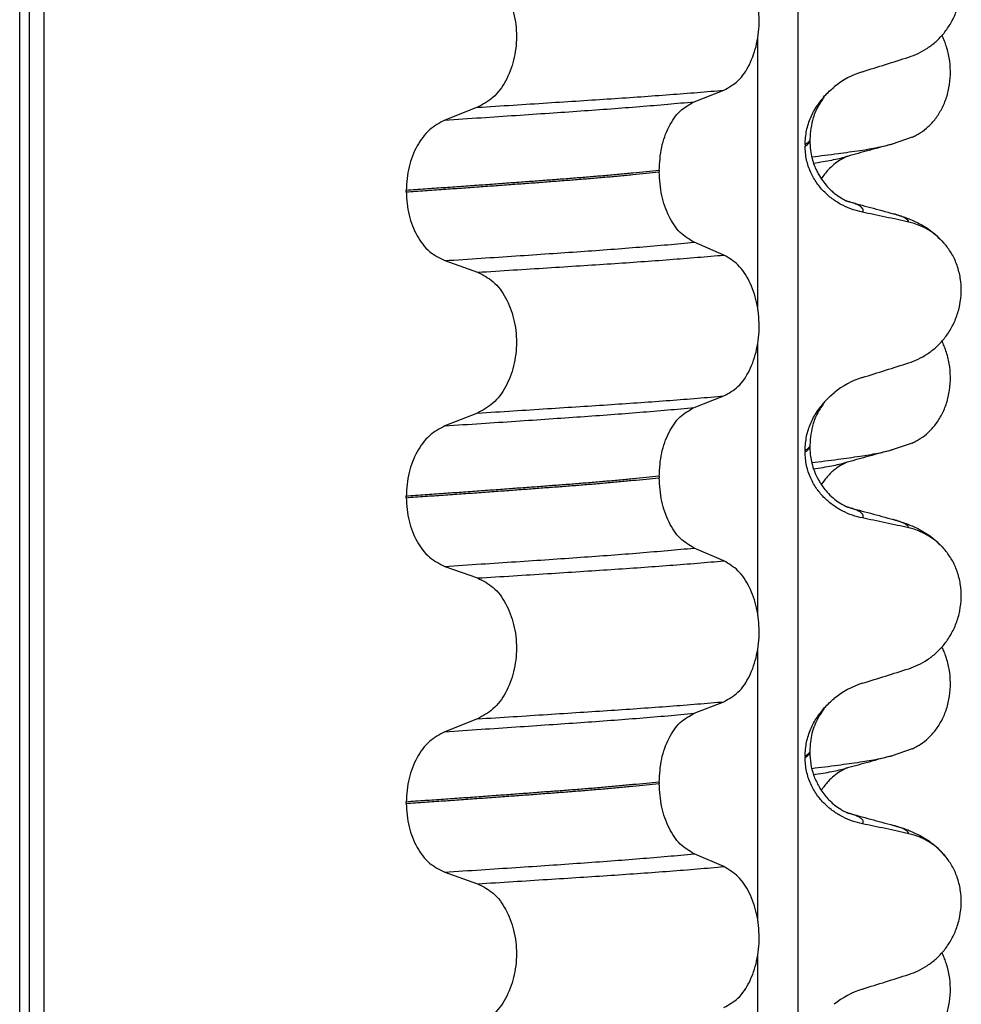
# Model space of a CAD drawing. Units: millimetres. Extents: x -6705 to -5680, y -6270 to -5346.
# Drawn here: x -5848 to -5838, y -5610 to -5600 of the extents above; entities that cross this region are included whole.
import ezdxf

# ---------------------------------------------------------------- set-up
doc = ezdxf.new("R2010")
doc.units = ezdxf.units.MM

# ---------------------------------------------------------------- blocks, each defined once
blk = doc.blocks.new('309018556__93', base_point=(-5858, -5679.7))
at = {"color": 7, "linetype": 'Continuous'}
for p, q in [((-5847.891, -5666.7), (-5847.891, -5484.5)), ((-5847.792, -5484.5), (-5847.792, -5666.7)), ((-5847.637, -5666.7), (-5847.637, -5484.5)), ((-5839.811, -5484.5), (-5839.811, -5666.7)), ((-5840.226, -5603.135), (-5840.226, -5600.3)), ((-5840.889, -5600.975), (-5840.579, -5600.855)), ((-5843.137, -5601.033), (-5843.478, -5601.166)), ((-5839.737, -5601.42), (-5839.737, -5601.435)), ((-5839.688, -5601.364), (-5839.688, -5601.379)), ((-5841.252, -5601.689), (-5841.252, -5601.704)), ((-5843.878, -5601.911), (-5843.878, -5601.896)), ((-5840.579, -5602.567), (-5840.889, -5602.434)), ((-5843.478, -5602.625), (-5843.137, -5602.745)), ((-5840.226, -5606.31), (-5840.226, -5603.475)), ((-5840.889, -5604.15), (-5840.579, -5604.03)), ((-5843.137, -5604.208), (-5843.478, -5604.341)), ((-5839.737, -5604.595), (-5839.737, -5604.61)), ((-5839.688, -5604.539), (-5839.688, -5604.554)), ((-5841.252, -5604.864), (-5841.252, -5604.879)), ((-5843.878, -5605.086), (-5843.878, -5605.071)), ((-5840.579, -5605.742), (-5840.889, -5605.609)), ((-5843.478, -5605.8), (-5843.137, -5605.92)), ((-5840.226, -5609.485), (-5840.226, -5606.65)), ((-5840.889, -5607.325), (-5840.579, -5607.205)), ((-5843.137, -5607.383), (-5843.478, -5607.516)), ((-5839.737, -5607.77), (-5839.737, -5607.785)), ((-5839.688, -5607.714), (-5839.688, -5607.729)), ((-5841.252, -5608.039), (-5841.252, -5608.054)), ((-5843.878, -5608.261), (-5843.878, -5608.246)), ((-5840.579, -5608.917), (-5840.889, -5608.784)), ((-5843.478, -5608.975), (-5843.137, -5609.095)), ((-5840.226, -5612.66), (-5840.226, -5609.825))]:
    blk.add_line(p, q, dxfattribs=at)
for centre, radius, start, end in [((-5838.878, -5601.503), 0.88, 107.4217, 129.2667), ((-5838.808, -5602.892), 0.683, 39.4989, 77.5751), ((-5838.878, -5604.678), 0.88, 107.4217, 129.2667), ((-5838.808, -5606.067), 0.683, 39.4989, 77.5751), ((-5838.878, -5607.853), 0.88, 107.4217, 129.2667), ((-5838.808, -5609.242), 0.683, 39.4989, 77.5751), ((-5838.878, -5611.028), 0.88, 107.4217, 129.2667)]:
    blk.add_arc(centre, radius, start, end, dxfattribs=at)
for points, knots in [([(-5838.661, -5600.512), (-5838.628, -5600.5), (-5838.56, -5600.475), (-5838.464, -5600.419), (-5838.373, -5600.349), (-5838.291, -5600.262), (-5838.22, -5600.159), (-5838.164, -5600.04), (-5838.127, -5599.91), (-5838.112, -5599.772), (-5838.121, -5599.632), (-5838.155, -5599.501), (-5838.207, -5599.382), (-5838.257, -5599.315), (-5838.281, -5599.282)], [0, 0, 0, 0, 0.10728, 0.216923, 0.331139, 0.450153, 0.574911, 0.705575, 0.841282, 0.980539, 1.120583, 1.257701, 1.385606, 1.507289, 1.507289, 1.507289, 1.507289]), ([(-5840.579, -5600.855), (-5840.528, -5600.825), (-5840.417, -5600.762), (-5840.303, -5600.585), (-5840.23, -5600.369), (-5840.205, -5600.127), (-5840.231, -5599.884), (-5840.305, -5599.668), (-5840.418, -5599.49), (-5840.528, -5599.423), (-5840.579, -5599.392)], [0, 0, 0, 0, 0.175742, 0.379331, 0.610482, 0.857366, 1.104161, 1.335389, 1.540243, 1.717861, 1.717861, 1.717861, 1.717861]), ([(-5843.137, -5599.57), (-5843.08, -5599.599), (-5842.961, -5599.661), (-5842.834, -5599.838), (-5842.752, -5600.055), (-5842.724, -5600.298), (-5842.753, -5600.542), (-5842.836, -5600.759), (-5842.962, -5600.937), (-5843.081, -5601.002), (-5843.137, -5601.033)], [0, 0, 0, 0, 0.188242, 0.398988, 0.632825, 0.880006, 1.127126, 1.361059, 1.57295, 1.762802, 1.762802, 1.762802, 1.762802]), ([(-5839.142, -5600.663), (-5839.061, -5600.638), (-5838.901, -5600.588), (-5838.741, -5600.537), (-5838.661, -5600.512)], [0, 0, 0, 0, 0.2516731, 0.5034377, 0.5034377, 0.5034377, 0.5034377]), ([(-5839.534, -5600.915), (-5839.518, -5600.899), (-5839.487, -5600.866), (-5839.452, -5600.836), (-5839.435, -5600.822)], [0, 0, 0, 0, 0.0688427, 0.1363573, 0.1363573, 0.1363573, 0.1363573]), ([(-5843.137, -5601.033), (-5843.014, -5601.025), (-5842.772, -5601.01), (-5842.418, -5600.987), (-5842.079, -5600.965), (-5841.755, -5600.944), (-5841.445, -5600.923), (-5841.146, -5600.901), (-5840.858, -5600.879), (-5840.671, -5600.863), (-5840.579, -5600.855)], [0, 0, 0, 0, 0.370034, 0.725299, 1.065028, 1.388589, 1.699187, 1.999475, 2.288101, 2.563741, 2.563741, 2.563741, 2.563741]), ([(-5839.737, -5601.42), (-5839.734, -5601.371), (-5839.728, -5601.274), (-5839.682, -5601.138), (-5839.618, -5601.017), (-5839.561, -5600.949), (-5839.534, -5600.915)], [0, 0, 0, 0, 0.147463, 0.2898435, 0.425909, 0.5555838, 0.5555838, 0.5555838, 0.5555838]), ([(-5839.534, -5600.915), (-5839.544, -5600.931), (-5839.566, -5600.964), (-5839.611, -5601.036), (-5839.67, -5601.167), (-5839.681, -5601.289), (-5839.688, -5601.364)], [0, 0, 0, 0, 0.0564094, 0.1188239, 0.2557263, 0.4817639, 0.4817639, 0.4817639, 0.4817639]), ([(-5843.478, -5601.166), (-5843.352, -5601.157), (-5843.106, -5601.141), (-5842.745, -5601.117), (-5842.4, -5601.093), (-5842.072, -5601.071), (-5841.758, -5601.048), (-5841.457, -5601.025), (-5841.168, -5601.001), (-5840.98, -5600.984), (-5840.889, -5600.975)], [0, 0, 0, 0, 0.377824, 0.7399, 1.085321, 1.413346, 1.727383, 2.030213, 2.320288, 2.596091, 2.596091, 2.596091, 2.596091]), ([(-5841.252, -5601.689), (-5841.247, -5601.608), (-5841.238, -5601.45), (-5841.161, -5601.239), (-5841.049, -5601.066), (-5840.939, -5601.004), (-5840.889, -5600.975)], [0, 0, 0, 0, 0.2432066, 0.4702834, 0.6704079, 0.8432042, 0.8432042, 0.8432042, 0.8432042]), ([(-5843.478, -5601.166), (-5843.533, -5601.196), (-5843.651, -5601.261), (-5843.776, -5601.437), (-5843.862, -5601.653), (-5843.873, -5601.813), (-5843.878, -5601.896)], [0, 0, 0, 0, 0.1886045, 0.3987817, 0.6313681, 0.8779859, 0.8779859, 0.8779859, 0.8779859]), ([(-5839.737, -5601.435), (-5839.73, -5601.431), (-5839.717, -5601.422), (-5839.701, -5601.409), (-5839.69, -5601.395), (-5839.689, -5601.384), (-5839.688, -5601.379)], [0, 0, 0, 0, 0.02581874, 0.04660568, 0.06225726, 0.07718423, 0.07718423, 0.07718423, 0.07718423]), ([(-5839.688, -5601.379), (-5839.691, -5601.382), (-5839.697, -5601.389), (-5839.707, -5601.4), (-5839.721, -5601.41), (-5839.732, -5601.417), (-5839.737, -5601.42)], [0, 0, 0, 0, 0.01283911, 0.02730207, 0.04425924, 0.06413299, 0.06413299, 0.06413299, 0.06413299]), ([(-5839.142, -5602.122), (-5839.177, -5602.114), (-5839.247, -5602.097), (-5839.349, -5602.052), (-5839.446, -5601.993), (-5839.537, -5601.916), (-5839.618, -5601.822), (-5839.683, -5601.708), (-5839.728, -5601.577), (-5839.734, -5601.483), (-5839.737, -5601.435)], [0, 0, 0, 0, 0.1079398, 0.2176602, 0.3310918, 0.4488273, 0.5723367, 0.7029561, 0.8409132, 0.9837924, 0.9837924, 0.9837924, 0.9837924]), ([(-5839.688, -5601.379), (-5839.687, -5601.412), (-5839.684, -5601.474), (-5839.667, -5601.559), (-5839.644, -5601.629), (-5839.622, -5601.682), (-5839.593, -5601.738), (-5839.557, -5601.794), (-5839.511, -5601.851), (-5839.469, -5601.894), (-5839.422, -5601.935), (-5839.372, -5601.97), (-5839.329, -5601.993), (-5839.307, -5602.004), (-5839.3, -5602.007), (-5839.297, -5602.008)], [0, 0, 0, 0, 0.098343, 0.1849427, 0.2588225, 0.3180433, 0.3599222, 0.445285, 0.5189267, 0.5796162, 0.6254154, 0.7059744, 0.7608527, 0.7710623, 0.7812991, 0.7812991, 0.7812991, 0.7812991]), ([(-5841.252, -5601.689), (-5841.297, -5601.694), (-5841.389, -5601.703), (-5841.528, -5601.716), (-5841.671, -5601.73), (-5841.818, -5601.743), (-5841.968, -5601.756), (-5842.122, -5601.768), (-5842.279, -5601.781), (-5842.385, -5601.788), (-5842.438, -5601.792)], [0, 0, 0, 0, 0.135576, 0.275376, 0.419184, 0.566778, 0.717934, 0.872423, 1.030015, 1.190479, 1.190479, 1.190479, 1.190479]), ([(-5842.438, -5601.807), (-5842.385, -5601.803), (-5842.279, -5601.796), (-5842.122, -5601.783), (-5841.968, -5601.771), (-5841.818, -5601.758), (-5841.671, -5601.745), (-5841.528, -5601.731), (-5841.389, -5601.718), (-5841.297, -5601.709), (-5841.252, -5601.704)], [0, 0, 0, 0, 0.160463, 0.318056, 0.472545, 0.6237, 0.771295, 0.915102, 1.054902, 1.190479, 1.190479, 1.190479, 1.190479]), ([(-5840.889, -5602.434), (-5840.939, -5602.404), (-5841.049, -5602.337), (-5841.16, -5602.16), (-5841.237, -5601.946), (-5841.247, -5601.786), (-5841.252, -5601.704)], [0, 0, 0, 0, 0.1764515, 0.3796311, 0.6095073, 0.8558057, 0.8558057, 0.8558057, 0.8558057]), ([(-5842.438, -5601.792), (-5842.493, -5601.797), (-5842.604, -5601.805), (-5842.772, -5601.817), (-5842.946, -5601.83), (-5843.124, -5601.843), (-5843.306, -5601.856), (-5843.493, -5601.869), (-5843.684, -5601.882), (-5843.813, -5601.891), (-5843.878, -5601.896)], [0, 0, 0, 0, 0.164275, 0.333401, 0.507283, 0.685816, 0.86888, 1.056342, 1.248056, 1.443864, 1.443864, 1.443864, 1.443864]), ([(-5843.878, -5601.911), (-5843.813, -5601.906), (-5843.684, -5601.897), (-5843.493, -5601.884), (-5843.306, -5601.871), (-5843.124, -5601.858), (-5842.946, -5601.845), (-5842.772, -5601.832), (-5842.604, -5601.82), (-5842.493, -5601.812), (-5842.438, -5601.807)], [0, 0, 0, 0, 0.195808, 0.387522, 0.574984, 0.758048, 0.936581, 1.110463, 1.279589, 1.443864, 1.443864, 1.443864, 1.443864]), ([(-5843.878, -5601.911), (-5843.873, -5601.992), (-5843.862, -5602.151), (-5843.777, -5602.364), (-5843.651, -5602.537), (-5843.533, -5602.597), (-5843.478, -5602.625)], [0, 0, 0, 0, 0.2435191, 0.473333, 0.6806322, 0.8658107, 0.8658107, 0.8658107, 0.8658107]), ([(-5839.288, -5602.011), (-5839.288, -5602.011), (-5839.29, -5602.011), (-5839.293, -5602.01), (-5839.296, -5602.009), (-5839.297, -5602.008), (-5839.297, -5602.008)], [0, 0, 0, 0, 0.00063086, 0.00504684, 0.00951975, 0.01015873, 0.01015873, 0.01015873, 0.01015873]), ([(-5839.142, -5602.122), (-5839.141, -5602.121), (-5839.14, -5602.119), (-5839.136, -5602.114), (-5839.134, -5602.104), (-5839.135, -5602.091), (-5839.143, -5602.077), (-5839.162, -5602.061), (-5839.192, -5602.044), (-5839.236, -5602.027), (-5839.269, -5602.017), (-5839.288, -5602.011)], [0, 0, 0, 0, 0.0036608, 0.0073217, 0.0205109, 0.0309028, 0.0472338, 0.0678712, 0.1040129, 0.1509033, 0.2087564, 0.2087564, 0.2087564, 0.2087564]), ([(-5839.288, -5602.011), (-5839.25, -5602.021), (-5839.173, -5602.042), (-5839.057, -5602.074), (-5838.938, -5602.106), (-5838.858, -5602.128), (-5838.818, -5602.139)], [0, 0, 0, 0, 0.1184928, 0.2382179, 0.3614457, 0.4865988, 0.4865988, 0.4865988, 0.4865988]), ([(-5838.661, -5602.225), (-5838.7, -5602.216), (-5838.78, -5602.198), (-5838.902, -5602.172), (-5839.023, -5602.147), (-5839.103, -5602.13), (-5839.142, -5602.122)], [0, 0, 0, 0, 0.1198018, 0.2455776, 0.3727485, 0.4909597, 0.4909597, 0.4909597, 0.4909597]), ([(-5838.661, -5602.225), (-5838.662, -5602.223), (-5838.662, -5602.22), (-5838.665, -5602.209), (-5838.681, -5602.195), (-5838.71, -5602.176), (-5838.758, -5602.157), (-5838.796, -5602.145), (-5838.818, -5602.139)], [0, 0, 0, 0, 0.004581, 0.009162, 0.0348438, 0.0634063, 0.1162385, 0.1849137, 0.1849137, 0.1849137, 0.1849137]), ([(-5838.818, -5602.139), (-5838.774, -5602.152), (-5838.688, -5602.177), (-5838.557, -5602.234), (-5838.413, -5602.319), (-5838.329, -5602.407), (-5838.281, -5602.457)], [0, 0, 0, 0, 0.1385476, 0.2687352, 0.428069, 0.6340424, 0.6340424, 0.6340424, 0.6340424]), ([(-5843.478, -5602.625), (-5843.352, -5602.616), (-5843.106, -5602.6), (-5842.745, -5602.576), (-5842.4, -5602.553), (-5842.072, -5602.53), (-5841.758, -5602.508), (-5841.457, -5602.484), (-5841.168, -5602.46), (-5840.98, -5602.443), (-5840.889, -5602.434)], [0, 0, 0, 0, 0.377824, 0.7399, 1.085321, 1.413346, 1.727383, 2.030213, 2.320288, 2.596091, 2.596091, 2.596091, 2.596091]), ([(-5838.661, -5603.687), (-5838.628, -5603.675), (-5838.56, -5603.65), (-5838.464, -5603.594), (-5838.373, -5603.524), (-5838.291, -5603.437), (-5838.22, -5603.334), (-5838.164, -5603.215), (-5838.127, -5603.085), (-5838.112, -5602.947), (-5838.121, -5602.807), (-5838.155, -5602.676), (-5838.207, -5602.557), (-5838.257, -5602.49), (-5838.281, -5602.457)], [0, 0, 0, 0, 0.10728, 0.216923, 0.331139, 0.450153, 0.574911, 0.705575, 0.841282, 0.980539, 1.120583, 1.257701, 1.385606, 1.507289, 1.507289, 1.507289, 1.507289]), ([(-5843.137, -5602.745), (-5843.014, -5602.738), (-5842.772, -5602.722), (-5842.418, -5602.7), (-5842.079, -5602.678), (-5841.755, -5602.657), (-5841.445, -5602.636), (-5841.146, -5602.614), (-5840.858, -5602.591), (-5840.671, -5602.575), (-5840.579, -5602.567)], [0, 0, 0, 0, 0.370034, 0.725299, 1.065028, 1.388589, 1.699187, 1.999475, 2.288101, 2.563741, 2.563741, 2.563741, 2.563741]), ([(-5840.579, -5604.03), (-5840.528, -5604), (-5840.417, -5603.937), (-5840.303, -5603.76), (-5840.23, -5603.544), (-5840.205, -5603.302), (-5840.231, -5603.059), (-5840.305, -5602.843), (-5840.418, -5602.665), (-5840.528, -5602.598), (-5840.579, -5602.567)], [0, 0, 0, 0, 0.175742, 0.379331, 0.610482, 0.857366, 1.104161, 1.335389, 1.540243, 1.717861, 1.717861, 1.717861, 1.717861]), ([(-5843.137, -5602.745), (-5843.08, -5602.774), (-5842.961, -5602.836), (-5842.834, -5603.013), (-5842.752, -5603.23), (-5842.724, -5603.473), (-5842.753, -5603.717), (-5842.836, -5603.934), (-5842.962, -5604.112), (-5843.081, -5604.177), (-5843.137, -5604.208)], [0, 0, 0, 0, 0.188242, 0.398988, 0.632825, 0.880006, 1.127126, 1.361059, 1.57295, 1.762802, 1.762802, 1.762802, 1.762802]), ([(-5839.142, -5603.838), (-5839.061, -5603.813), (-5838.901, -5603.763), (-5838.741, -5603.712), (-5838.661, -5603.687)], [0, 0, 0, 0, 0.2516731, 0.5034377, 0.5034377, 0.5034377, 0.5034377]), ([(-5839.534, -5604.09), (-5839.518, -5604.074), (-5839.487, -5604.041), (-5839.452, -5604.011), (-5839.435, -5603.997)], [0, 0, 0, 0, 0.0688427, 0.1363573, 0.1363573, 0.1363573, 0.1363573]), ([(-5843.137, -5604.208), (-5843.014, -5604.2), (-5842.772, -5604.185), (-5842.418, -5604.162), (-5842.079, -5604.14), (-5841.755, -5604.119), (-5841.445, -5604.098), (-5841.146, -5604.076), (-5840.858, -5604.054), (-5840.671, -5604.038), (-5840.579, -5604.03)], [0, 0, 0, 0, 0.370034, 0.725299, 1.065028, 1.388589, 1.699187, 1.999475, 2.288101, 2.563741, 2.563741, 2.563741, 2.563741]), ([(-5839.737, -5604.595), (-5839.734, -5604.546), (-5839.728, -5604.449), (-5839.682, -5604.313), (-5839.618, -5604.192), (-5839.561, -5604.124), (-5839.534, -5604.09)], [0, 0, 0, 0, 0.147463, 0.2898435, 0.425909, 0.5555838, 0.5555838, 0.5555838, 0.5555838]), ([(-5839.534, -5604.09), (-5839.544, -5604.106), (-5839.566, -5604.139), (-5839.611, -5604.211), (-5839.67, -5604.342), (-5839.681, -5604.464), (-5839.688, -5604.539)], [0, 0, 0, 0, 0.0564094, 0.1188239, 0.2557263, 0.4817639, 0.4817639, 0.4817639, 0.4817639]), ([(-5843.478, -5604.341), (-5843.352, -5604.332), (-5843.106, -5604.316), (-5842.745, -5604.292), (-5842.4, -5604.268), (-5842.072, -5604.246), (-5841.758, -5604.223), (-5841.457, -5604.2), (-5841.168, -5604.176), (-5840.98, -5604.159), (-5840.889, -5604.15)], [0, 0, 0, 0, 0.377824, 0.7399, 1.085321, 1.413346, 1.727383, 2.030213, 2.320288, 2.596091, 2.596091, 2.596091, 2.596091]), ([(-5841.252, -5604.864), (-5841.247, -5604.783), (-5841.238, -5604.625), (-5841.161, -5604.414), (-5841.049, -5604.241), (-5840.939, -5604.179), (-5840.889, -5604.15)], [0, 0, 0, 0, 0.2432066, 0.4702834, 0.6704079, 0.8432042, 0.8432042, 0.8432042, 0.8432042]), ([(-5843.478, -5604.341), (-5843.533, -5604.371), (-5843.651, -5604.436), (-5843.776, -5604.612), (-5843.862, -5604.828), (-5843.873, -5604.988), (-5843.878, -5605.071)], [0, 0, 0, 0, 0.1886045, 0.3987817, 0.6313681, 0.8779859, 0.8779859, 0.8779859, 0.8779859]), ([(-5839.737, -5604.61), (-5839.73, -5604.606), (-5839.717, -5604.597), (-5839.701, -5604.584), (-5839.69, -5604.57), (-5839.689, -5604.559), (-5839.688, -5604.554)], [0, 0, 0, 0, 0.02581874, 0.04660568, 0.06225726, 0.07718423, 0.07718423, 0.07718423, 0.07718423]), ([(-5839.688, -5604.554), (-5839.691, -5604.557), (-5839.697, -5604.564), (-5839.707, -5604.575), (-5839.721, -5604.585), (-5839.732, -5604.592), (-5839.737, -5604.595)], [0, 0, 0, 0, 0.01283911, 0.02730207, 0.04425924, 0.06413299, 0.06413299, 0.06413299, 0.06413299]), ([(-5839.142, -5605.297), (-5839.177, -5605.289), (-5839.247, -5605.272), (-5839.349, -5605.227), (-5839.446, -5605.168), (-5839.537, -5605.091), (-5839.618, -5604.997), (-5839.683, -5604.883), (-5839.728, -5604.752), (-5839.734, -5604.658), (-5839.737, -5604.61)], [0, 0, 0, 0, 0.1079398, 0.2176602, 0.3310918, 0.4488273, 0.5723367, 0.7029561, 0.8409132, 0.9837924, 0.9837924, 0.9837924, 0.9837924]), ([(-5839.688, -5604.554), (-5839.688, -5604.568), (-5839.687, -5604.602), (-5839.681, -5604.66), (-5839.667, -5604.732), (-5839.641, -5604.815), (-5839.609, -5604.884), (-5839.575, -5604.942), (-5839.541, -5604.991), (-5839.492, -5605.047), (-5839.434, -5605.102), (-5839.373, -5605.144), (-5839.33, -5605.168), (-5839.307, -5605.179), (-5839.3, -5605.182), (-5839.297, -5605.183)], [0, 0, 0, 0, 0.0415863, 0.1008129, 0.1748391, 0.2615763, 0.359921, 0.4029467, 0.4636171, 0.5385973, 0.6254078, 0.7032893, 0.7608472, 0.7710568, 0.7812936, 0.7812936, 0.7812936, 0.7812936]), ([(-5841.252, -5604.864), (-5841.297, -5604.869), (-5841.389, -5604.878), (-5841.528, -5604.891), (-5841.671, -5604.905), (-5841.818, -5604.918), (-5841.968, -5604.931), (-5842.122, -5604.943), (-5842.279, -5604.956), (-5842.385, -5604.963), (-5842.438, -5604.967)], [0, 0, 0, 0, 0.135576, 0.275376, 0.419184, 0.566778, 0.717934, 0.872423, 1.030015, 1.190479, 1.190479, 1.190479, 1.190479]), ([(-5842.438, -5604.982), (-5842.385, -5604.978), (-5842.279, -5604.971), (-5842.122, -5604.958), (-5841.968, -5604.946), (-5841.818, -5604.933), (-5841.671, -5604.92), (-5841.528, -5604.906), (-5841.389, -5604.893), (-5841.297, -5604.884), (-5841.252, -5604.879)], [0, 0, 0, 0, 0.160463, 0.318056, 0.472545, 0.6237, 0.771295, 0.915102, 1.054902, 1.190479, 1.190479, 1.190479, 1.190479]), ([(-5840.889, -5605.609), (-5840.939, -5605.579), (-5841.049, -5605.512), (-5841.16, -5605.335), (-5841.237, -5605.121), (-5841.247, -5604.961), (-5841.252, -5604.879)], [0, 0, 0, 0, 0.1764515, 0.3796311, 0.6095073, 0.8558057, 0.8558057, 0.8558057, 0.8558057]), ([(-5842.438, -5604.967), (-5842.493, -5604.972), (-5842.604, -5604.98), (-5842.772, -5604.992), (-5842.946, -5605.005), (-5843.124, -5605.018), (-5843.306, -5605.031), (-5843.493, -5605.044), (-5843.684, -5605.057), (-5843.813, -5605.066), (-5843.878, -5605.071)], [0, 0, 0, 0, 0.164275, 0.333401, 0.507283, 0.685816, 0.86888, 1.056342, 1.248056, 1.443864, 1.443864, 1.443864, 1.443864]), ([(-5843.878, -5605.086), (-5843.813, -5605.081), (-5843.684, -5605.072), (-5843.493, -5605.059), (-5843.306, -5605.046), (-5843.124, -5605.033), (-5842.946, -5605.02), (-5842.772, -5605.007), (-5842.604, -5604.995), (-5842.493, -5604.987), (-5842.438, -5604.982)], [0, 0, 0, 0, 0.195808, 0.387522, 0.574984, 0.758048, 0.936581, 1.110463, 1.279589, 1.443864, 1.443864, 1.443864, 1.443864]), ([(-5843.878, -5605.086), (-5843.873, -5605.167), (-5843.862, -5605.326), (-5843.777, -5605.539), (-5843.651, -5605.712), (-5843.533, -5605.772), (-5843.478, -5605.8)], [0, 0, 0, 0, 0.2435191, 0.473333, 0.6806322, 0.8658107, 0.8658107, 0.8658107, 0.8658107]), ([(-5839.288, -5605.186), (-5839.288, -5605.186), (-5839.29, -5605.186), (-5839.293, -5605.185), (-5839.296, -5605.184), (-5839.297, -5605.183), (-5839.297, -5605.183)], [0, 0, 0, 0, 0.00063086, 0.00504684, 0.00951975, 0.01015873, 0.01015873, 0.01015873, 0.01015873]), ([(-5839.142, -5605.297), (-5839.141, -5605.296), (-5839.14, -5605.294), (-5839.136, -5605.289), (-5839.134, -5605.279), (-5839.135, -5605.266), (-5839.143, -5605.252), (-5839.162, -5605.236), (-5839.192, -5605.219), (-5839.236, -5605.202), (-5839.269, -5605.192), (-5839.288, -5605.186)], [0, 0, 0, 0, 0.0036608, 0.0073217, 0.0205109, 0.0309028, 0.0472338, 0.0678712, 0.1040129, 0.1509033, 0.2087564, 0.2087564, 0.2087564, 0.2087564]), ([(-5839.288, -5605.186), (-5839.25, -5605.196), (-5839.173, -5605.217), (-5839.057, -5605.249), (-5838.938, -5605.281), (-5838.858, -5605.303), (-5838.818, -5605.314)], [0, 0, 0, 0, 0.1186599, 0.2382179, 0.3614173, 0.4865988, 0.4865988, 0.4865988, 0.4865988]), ([(-5838.661, -5605.4), (-5838.7, -5605.391), (-5838.78, -5605.373), (-5838.902, -5605.347), (-5839.023, -5605.322), (-5839.103, -5605.305), (-5839.142, -5605.297)], [0, 0, 0, 0, 0.1198018, 0.2455776, 0.3727485, 0.4909597, 0.4909597, 0.4909597, 0.4909597]), ([(-5838.661, -5605.4), (-5838.662, -5605.398), (-5838.662, -5605.395), (-5838.665, -5605.384), (-5838.681, -5605.37), (-5838.71, -5605.351), (-5838.758, -5605.332), (-5838.796, -5605.32), (-5838.818, -5605.314)], [0, 0, 0, 0, 0.004581, 0.009162, 0.0348438, 0.0634063, 0.1162385, 0.1849137, 0.1849137, 0.1849137, 0.1849137]), ([(-5838.818, -5605.314), (-5838.774, -5605.327), (-5838.688, -5605.352), (-5838.557, -5605.409), (-5838.413, -5605.494), (-5838.329, -5605.582), (-5838.281, -5605.632)], [0, 0, 0, 0, 0.1385476, 0.2687352, 0.428069, 0.6340424, 0.6340424, 0.6340424, 0.6340424]), ([(-5843.478, -5605.8), (-5843.352, -5605.791), (-5843.106, -5605.775), (-5842.745, -5605.751), (-5842.4, -5605.728), (-5842.072, -5605.705), (-5841.758, -5605.683), (-5841.457, -5605.659), (-5841.168, -5605.635), (-5840.98, -5605.618), (-5840.889, -5605.609)], [0, 0, 0, 0, 0.377824, 0.7399, 1.085321, 1.413346, 1.727383, 2.030213, 2.320288, 2.596091, 2.596091, 2.596091, 2.596091]), ([(-5838.661, -5606.862), (-5838.628, -5606.85), (-5838.56, -5606.825), (-5838.464, -5606.769), (-5838.373, -5606.699), (-5838.291, -5606.612), (-5838.22, -5606.509), (-5838.164, -5606.39), (-5838.127, -5606.26), (-5838.112, -5606.122), (-5838.121, -5605.982), (-5838.155, -5605.851), (-5838.207, -5605.732), (-5838.257, -5605.665), (-5838.281, -5605.632)], [0, 0, 0, 0, 0.10728, 0.216923, 0.331139, 0.450153, 0.574911, 0.705575, 0.841282, 0.980539, 1.120583, 1.257701, 1.385606, 1.507289, 1.507289, 1.507289, 1.507289]), ([(-5843.137, -5605.92), (-5843.014, -5605.913), (-5842.772, -5605.897), (-5842.418, -5605.875), (-5842.079, -5605.853), (-5841.755, -5605.832), (-5841.445, -5605.811), (-5841.146, -5605.789), (-5840.858, -5605.766), (-5840.671, -5605.75), (-5840.579, -5605.742)], [0, 0, 0, 0, 0.370034, 0.725299, 1.065028, 1.388589, 1.699187, 1.999475, 2.288101, 2.563741, 2.563741, 2.563741, 2.563741]), ([(-5840.579, -5607.205), (-5840.528, -5607.175), (-5840.417, -5607.112), (-5840.303, -5606.935), (-5840.23, -5606.719), (-5840.205, -5606.477), (-5840.231, -5606.234), (-5840.305, -5606.018), (-5840.418, -5605.84), (-5840.528, -5605.773), (-5840.579, -5605.742)], [0, 0, 0, 0, 0.175742, 0.379331, 0.610482, 0.857366, 1.104161, 1.335389, 1.540243, 1.717861, 1.717861, 1.717861, 1.717861]), ([(-5843.137, -5605.92), (-5843.08, -5605.949), (-5842.961, -5606.011), (-5842.834, -5606.188), (-5842.752, -5606.405), (-5842.724, -5606.648), (-5842.753, -5606.892), (-5842.836, -5607.109), (-5842.962, -5607.287), (-5843.081, -5607.352), (-5843.137, -5607.383)], [0, 0, 0, 0, 0.188242, 0.398988, 0.632825, 0.880006, 1.127126, 1.361059, 1.57295, 1.762802, 1.762802, 1.762802, 1.762802]), ([(-5839.142, -5607.013), (-5839.061, -5606.988), (-5838.901, -5606.938), (-5838.741, -5606.887), (-5838.661, -5606.862)], [0, 0, 0, 0, 0.2516731, 0.5034377, 0.5034377, 0.5034377, 0.5034377]), ([(-5839.534, -5607.265), (-5839.518, -5607.249), (-5839.487, -5607.216), (-5839.452, -5607.186), (-5839.435, -5607.172)], [0, 0, 0, 0, 0.0688427, 0.1363573, 0.1363573, 0.1363573, 0.1363573]), ([(-5843.137, -5607.383), (-5843.014, -5607.375), (-5842.772, -5607.36), (-5842.418, -5607.337), (-5842.079, -5607.315), (-5841.755, -5607.294), (-5841.445, -5607.273), (-5841.146, -5607.251), (-5840.858, -5607.229), (-5840.671, -5607.213), (-5840.579, -5607.205)], [0, 0, 0, 0, 0.370034, 0.725299, 1.065028, 1.388589, 1.699187, 1.999475, 2.288101, 2.563741, 2.563741, 2.563741, 2.563741]), ([(-5839.737, -5607.77), (-5839.734, -5607.721), (-5839.728, -5607.624), (-5839.682, -5607.488), (-5839.618, -5607.367), (-5839.561, -5607.299), (-5839.534, -5607.265)], [0, 0, 0, 0, 0.147463, 0.2898435, 0.425909, 0.5555838, 0.5555838, 0.5555838, 0.5555838]), ([(-5839.534, -5607.265), (-5839.544, -5607.281), (-5839.566, -5607.314), (-5839.619, -5607.399), (-5839.675, -5607.532), (-5839.684, -5607.653), (-5839.688, -5607.714)], [0, 0, 0, 0, 0.0564094, 0.1188239, 0.2994257, 0.4819378, 0.4819378, 0.4819378, 0.4819378]), ([(-5843.478, -5607.516), (-5843.352, -5607.507), (-5843.106, -5607.491), (-5842.745, -5607.467), (-5842.4, -5607.443), (-5842.072, -5607.421), (-5841.758, -5607.398), (-5841.457, -5607.375), (-5841.168, -5607.351), (-5840.98, -5607.334), (-5840.889, -5607.325)], [0, 0, 0, 0, 0.377824, 0.7399, 1.085321, 1.413346, 1.727383, 2.030213, 2.320288, 2.596091, 2.596091, 2.596091, 2.596091]), ([(-5841.252, -5608.039), (-5841.247, -5607.958), (-5841.238, -5607.8), (-5841.161, -5607.589), (-5841.049, -5607.416), (-5840.939, -5607.354), (-5840.889, -5607.325)], [0, 0, 0, 0, 0.2432066, 0.4702834, 0.6704079, 0.8432042, 0.8432042, 0.8432042, 0.8432042]), ([(-5843.478, -5607.516), (-5843.533, -5607.546), (-5843.651, -5607.611), (-5843.776, -5607.787), (-5843.862, -5608.003), (-5843.873, -5608.163), (-5843.878, -5608.246)], [0, 0, 0, 0, 0.1886045, 0.3987817, 0.6313681, 0.8779859, 0.8779859, 0.8779859, 0.8779859]), ([(-5839.737, -5607.785), (-5839.73, -5607.781), (-5839.717, -5607.772), (-5839.701, -5607.759), (-5839.69, -5607.745), (-5839.689, -5607.734), (-5839.688, -5607.729)], [0, 0, 0, 0, 0.02581874, 0.04660568, 0.06225726, 0.07718423, 0.07718423, 0.07718423, 0.07718423]), ([(-5839.688, -5607.729), (-5839.691, -5607.732), (-5839.697, -5607.739), (-5839.707, -5607.75), (-5839.721, -5607.76), (-5839.732, -5607.767), (-5839.737, -5607.77)], [0, 0, 0, 0, 0.01283911, 0.02730207, 0.04425924, 0.06413299, 0.06413299, 0.06413299, 0.06413299]), ([(-5839.142, -5608.472), (-5839.177, -5608.464), (-5839.247, -5608.447), (-5839.349, -5608.402), (-5839.446, -5608.343), (-5839.537, -5608.266), (-5839.618, -5608.172), (-5839.683, -5608.058), (-5839.728, -5607.927), (-5839.734, -5607.833), (-5839.737, -5607.785)], [0, 0, 0, 0, 0.1079398, 0.2176602, 0.3310918, 0.4488273, 0.5723367, 0.7029561, 0.8409132, 0.9837924, 0.9837924, 0.9837924, 0.9837924]), ([(-5839.688, -5607.729), (-5839.686, -5607.77), (-5839.682, -5607.85), (-5839.651, -5607.967), (-5839.6, -5608.081), (-5839.527, -5608.188), (-5839.445, -5608.269), (-5839.373, -5608.319), (-5839.33, -5608.343), (-5839.307, -5608.354), (-5839.3, -5608.357), (-5839.297, -5608.358)], [0, 0, 0, 0, 0.1206677, 0.240327, 0.3596795, 0.4964556, 0.6248723, 0.7027538, 0.7603117, 0.7705213, 0.7807581, 0.7807581, 0.7807581, 0.7807581]), ([(-5841.252, -5608.039), (-5841.297, -5608.044), (-5841.389, -5608.053), (-5841.528, -5608.066), (-5841.671, -5608.08), (-5841.818, -5608.093), (-5841.968, -5608.106), (-5842.122, -5608.118), (-5842.279, -5608.131), (-5842.385, -5608.138), (-5842.438, -5608.142)], [0, 0, 0, 0, 0.135576, 0.275376, 0.419184, 0.566778, 0.717934, 0.872423, 1.030015, 1.190479, 1.190479, 1.190479, 1.190479]), ([(-5842.438, -5608.157), (-5842.385, -5608.153), (-5842.279, -5608.146), (-5842.122, -5608.133), (-5841.968, -5608.121), (-5841.818, -5608.108), (-5841.671, -5608.095), (-5841.528, -5608.081), (-5841.389, -5608.068), (-5841.297, -5608.059), (-5841.252, -5608.054)], [0, 0, 0, 0, 0.160463, 0.318056, 0.472545, 0.6237, 0.771295, 0.915102, 1.054902, 1.190479, 1.190479, 1.190479, 1.190479]), ([(-5840.889, -5608.784), (-5840.939, -5608.754), (-5841.049, -5608.687), (-5841.16, -5608.51), (-5841.237, -5608.296), (-5841.247, -5608.136), (-5841.252, -5608.054)], [0, 0, 0, 0, 0.1764515, 0.3796311, 0.6095073, 0.8558057, 0.8558057, 0.8558057, 0.8558057]), ([(-5842.438, -5608.142), (-5842.493, -5608.147), (-5842.604, -5608.155), (-5842.772, -5608.167), (-5842.946, -5608.18), (-5843.124, -5608.193), (-5843.306, -5608.206), (-5843.493, -5608.219), (-5843.684, -5608.232), (-5843.813, -5608.241), (-5843.878, -5608.246)], [0, 0, 0, 0, 0.164275, 0.333401, 0.507283, 0.685816, 0.86888, 1.056342, 1.248056, 1.443864, 1.443864, 1.443864, 1.443864]), ([(-5843.878, -5608.261), (-5843.813, -5608.256), (-5843.684, -5608.247), (-5843.493, -5608.234), (-5843.306, -5608.221), (-5843.124, -5608.208), (-5842.946, -5608.195), (-5842.772, -5608.182), (-5842.604, -5608.17), (-5842.493, -5608.162), (-5842.438, -5608.157)], [0, 0, 0, 0, 0.195808, 0.387522, 0.574984, 0.758048, 0.936581, 1.110463, 1.279589, 1.443864, 1.443864, 1.443864, 1.443864]), ([(-5843.878, -5608.261), (-5843.873, -5608.342), (-5843.862, -5608.501), (-5843.777, -5608.714), (-5843.651, -5608.887), (-5843.533, -5608.947), (-5843.478, -5608.975)], [0, 0, 0, 0, 0.2435191, 0.473333, 0.6806322, 0.8658107, 0.8658107, 0.8658107, 0.8658107]), ([(-5839.288, -5608.361), (-5839.288, -5608.361), (-5839.29, -5608.361), (-5839.293, -5608.36), (-5839.296, -5608.359), (-5839.297, -5608.358), (-5839.297, -5608.358)], [0, 0, 0, 0, 0.00063086, 0.00504684, 0.00951975, 0.01015873, 0.01015873, 0.01015873, 0.01015873]), ([(-5839.142, -5608.472), (-5839.141, -5608.471), (-5839.14, -5608.469), (-5839.136, -5608.464), (-5839.134, -5608.454), (-5839.135, -5608.441), (-5839.143, -5608.427), (-5839.162, -5608.411), (-5839.192, -5608.394), (-5839.236, -5608.377), (-5839.269, -5608.367), (-5839.288, -5608.361)], [0, 0, 0, 0, 0.0036608, 0.0073217, 0.0205109, 0.0309028, 0.0472338, 0.0678712, 0.1040129, 0.1509033, 0.2087564, 0.2087564, 0.2087564, 0.2087564]), ([(-5839.288, -5608.361), (-5839.25, -5608.371), (-5839.173, -5608.392), (-5839.057, -5608.424), (-5838.938, -5608.456), (-5838.858, -5608.478), (-5838.818, -5608.489)], [0, 0, 0, 0, 0.1182744, 0.2382179, 0.3618141, 0.4865988, 0.4865988, 0.4865988, 0.4865988]), ([(-5838.661, -5608.575), (-5838.7, -5608.566), (-5838.78, -5608.548), (-5838.902, -5608.522), (-5839.023, -5608.497), (-5839.103, -5608.48), (-5839.142, -5608.472)], [0, 0, 0, 0, 0.1198018, 0.2455776, 0.3727485, 0.4909597, 0.4909597, 0.4909597, 0.4909597]), ([(-5838.661, -5608.575), (-5838.662, -5608.573), (-5838.662, -5608.57), (-5838.665, -5608.559), (-5838.681, -5608.545), (-5838.71, -5608.526), (-5838.758, -5608.507), (-5838.796, -5608.495), (-5838.818, -5608.489)], [0, 0, 0, 0, 0.004581, 0.009162, 0.0348438, 0.0634063, 0.1162385, 0.1849137, 0.1849137, 0.1849137, 0.1849137]), ([(-5838.818, -5608.489), (-5838.774, -5608.502), (-5838.688, -5608.527), (-5838.557, -5608.584), (-5838.413, -5608.669), (-5838.329, -5608.757), (-5838.281, -5608.807)], [0, 0, 0, 0, 0.1385476, 0.2687352, 0.428069, 0.6340424, 0.6340424, 0.6340424, 0.6340424]), ([(-5843.478, -5608.975), (-5843.352, -5608.966), (-5843.106, -5608.95), (-5842.745, -5608.926), (-5842.4, -5608.903), (-5842.072, -5608.88), (-5841.758, -5608.858), (-5841.457, -5608.834), (-5841.168, -5608.81), (-5840.98, -5608.793), (-5840.889, -5608.784)], [0, 0, 0, 0, 0.377824, 0.7399, 1.085321, 1.413346, 1.727383, 2.030213, 2.320288, 2.596091, 2.596091, 2.596091, 2.596091]), ([(-5838.661, -5610.037), (-5838.628, -5610.025), (-5838.56, -5610), (-5838.464, -5609.944), (-5838.373, -5609.874), (-5838.291, -5609.787), (-5838.22, -5609.684), (-5838.164, -5609.565), (-5838.127, -5609.435), (-5838.112, -5609.297), (-5838.121, -5609.157), (-5838.155, -5609.026), (-5838.207, -5608.907), (-5838.257, -5608.84), (-5838.281, -5608.807)], [0, 0, 0, 0, 0.10728, 0.216923, 0.331139, 0.450153, 0.574911, 0.705575, 0.841282, 0.980539, 1.120583, 1.257701, 1.385606, 1.507289, 1.507289, 1.507289, 1.507289]), ([(-5843.137, -5609.095), (-5843.014, -5609.088), (-5842.772, -5609.072), (-5842.418, -5609.05), (-5842.079, -5609.028), (-5841.755, -5609.007), (-5841.445, -5608.986), (-5841.146, -5608.964), (-5840.858, -5608.941), (-5840.671, -5608.925), (-5840.579, -5608.917)], [0, 0, 0, 0, 0.370034, 0.725299, 1.065028, 1.388589, 1.699187, 1.999475, 2.288101, 2.563741, 2.563741, 2.563741, 2.563741]), ([(-5840.579, -5610.38), (-5840.528, -5610.35), (-5840.417, -5610.287), (-5840.303, -5610.11), (-5840.23, -5609.894), (-5840.205, -5609.652), (-5840.231, -5609.409), (-5840.305, -5609.193), (-5840.418, -5609.015), (-5840.528, -5608.948), (-5840.579, -5608.917)], [0, 0, 0, 0, 0.175742, 0.379331, 0.610482, 0.857366, 1.104161, 1.335389, 1.540243, 1.717861, 1.717861, 1.717861, 1.717861]), ([(-5843.137, -5609.095), (-5843.08, -5609.124), (-5842.961, -5609.186), (-5842.834, -5609.363), (-5842.752, -5609.58), (-5842.724, -5609.823), (-5842.753, -5610.067), (-5842.836, -5610.284), (-5842.962, -5610.462), (-5843.081, -5610.527), (-5843.137, -5610.558)], [0, 0, 0, 0, 0.188242, 0.398988, 0.632825, 0.880006, 1.127126, 1.361059, 1.57295, 1.762802, 1.762802, 1.762802, 1.762802]), ([(-5839.142, -5610.188), (-5839.061, -5610.163), (-5838.901, -5610.113), (-5838.741, -5610.062), (-5838.661, -5610.037)], [0, 0, 0, 0, 0.2516731, 0.5034377, 0.5034377, 0.5034377, 0.5034377])]:
    blk.add_open_spline(points, degree=3, knots=knots, dxfattribs=at)
blk = doc.blocks.new('Niveauregulierung__94', base_point=(-5862.043, -5742.747))
blk.add_blockref('309018556__93', (-5858, -5679.7))
blk = doc.blocks.new('309018556__106', base_point=(-5858, -5679.7))
at = {"color": 7, "linetype": 'Continuous'}
for p, q in [((-5838.626, -5601.344), (-5838.833, -5601.415)), ((-5838.626, -5604.519), (-5838.833, -5604.59)), ((-5838.626, -5607.694), (-5838.833, -5607.765))]:
    blk.add_line(p, q, dxfattribs=at)
for points, knots in [([(-5838.626, -5601.344), (-5838.611, -5601.337), (-5838.582, -5601.323), (-5838.524, -5601.289), (-5838.454, -5601.234), (-5838.378, -5601.15), (-5838.314, -5601.047), (-5838.264, -5600.928), (-5838.234, -5600.796), (-5838.224, -5600.657), (-5838.237, -5600.519), (-5838.264, -5600.412), (-5838.293, -5600.335), (-5838.308, -5600.302), (-5838.315, -5600.286)], [0, 0, 0, 0, 0.047777, 0.096645, 0.20196, 0.314264, 0.434689, 0.56368, 0.699592, 0.839365, 0.979001, 1.114254, 1.169263, 1.223078, 1.223078, 1.223078, 1.223078]), ([(-5839.668, -5601.547), (-5839.577, -5601.536), (-5839.409, -5601.515), (-5839.179, -5601.483), (-5838.991, -5601.453), (-5838.882, -5601.427), (-5838.833, -5601.415)], [0, 0, 0, 0, 0.2763733, 0.5076706, 0.6963917, 0.8459482, 0.8459482, 0.8459482, 0.8459482]), ([(-5838.833, -5601.415), (-5838.874, -5601.426), (-5838.954, -5601.448), (-5839.071, -5601.48), (-5839.186, -5601.511), (-5839.261, -5601.532), (-5839.298, -5601.542)], [0, 0, 0, 0, 0.1261485, 0.2488471, 0.3658598, 0.4817157, 0.4817157, 0.4817157, 0.4817157]), ([(-5839.649, -5601.613), (-5839.616, -5601.607), (-5839.553, -5601.597), (-5839.464, -5601.581), (-5839.385, -5601.565), (-5839.336, -5601.552), (-5839.313, -5601.546)], [0, 0, 0, 0, 0.1003391, 0.1907266, 0.271543, 0.3424372, 0.3424372, 0.3424372, 0.3424372]), ([(-5839.313, -5601.546), (-5839.315, -5601.547), (-5839.317, -5601.549), (-5839.337, -5601.562), (-5839.381, -5601.582), (-5839.439, -5601.626), (-5839.507, -5601.688), (-5839.546, -5601.742), (-5839.57, -5601.774)], [0, 0, 0, 0, 0.0050013, 0.0100026, 0.0707657, 0.1475135, 0.2291823, 0.3462866, 0.3462866, 0.3462866, 0.3462866]), ([(-5839.298, -5601.542), (-5839.3, -5601.543), (-5839.305, -5601.545), (-5839.311, -5601.546), (-5839.313, -5601.546)], [0, 0, 0, 0, 0.00794205, 0.01600697, 0.01600697, 0.01600697, 0.01600697]), ([(-5838.626, -5604.519), (-5838.611, -5604.512), (-5838.582, -5604.498), (-5838.524, -5604.464), (-5838.454, -5604.409), (-5838.378, -5604.325), (-5838.314, -5604.222), (-5838.264, -5604.103), (-5838.234, -5603.971), (-5838.224, -5603.832), (-5838.237, -5603.694), (-5838.264, -5603.587), (-5838.293, -5603.51), (-5838.308, -5603.477), (-5838.315, -5603.461)], [0, 0, 0, 0, 0.047777, 0.096645, 0.20196, 0.314264, 0.434689, 0.56368, 0.699592, 0.839365, 0.979001, 1.114254, 1.169263, 1.223078, 1.223078, 1.223078, 1.223078]), ([(-5839.668, -5604.722), (-5839.577, -5604.711), (-5839.409, -5604.69), (-5839.179, -5604.658), (-5838.991, -5604.628), (-5838.882, -5604.602), (-5838.833, -5604.59)], [0, 0, 0, 0, 0.2763733, 0.5076707, 0.6963917, 0.8459483, 0.8459483, 0.8459483, 0.8459483]), ([(-5838.833, -5604.59), (-5838.874, -5604.601), (-5838.954, -5604.623), (-5839.071, -5604.655), (-5839.186, -5604.687), (-5839.261, -5604.707), (-5839.298, -5604.717)], [0, 0, 0, 0, 0.1261169, 0.2488471, 0.3659602, 0.4817157, 0.4817157, 0.4817157, 0.4817157]), ([(-5839.298, -5604.717), (-5839.3, -5604.718), (-5839.305, -5604.72), (-5839.311, -5604.721), (-5839.313, -5604.721)], [0, 0, 0, 0, 0.00794205, 0.01600697, 0.01600697, 0.01600697, 0.01600697]), ([(-5839.649, -5604.788), (-5839.616, -5604.782), (-5839.553, -5604.772), (-5839.464, -5604.756), (-5839.385, -5604.74), (-5839.336, -5604.727), (-5839.313, -5604.721)], [0, 0, 0, 0, 0.1003374, 0.1907235, 0.2715387, 0.342432, 0.342432, 0.342432, 0.342432]), ([(-5839.313, -5604.721), (-5839.315, -5604.722), (-5839.317, -5604.724), (-5839.337, -5604.737), (-5839.381, -5604.757), (-5839.447, -5604.807), (-5839.514, -5604.871), (-5839.552, -5604.925), (-5839.57, -5604.949)], [0, 0, 0, 0, 0.0050013, 0.0100026, 0.0707657, 0.1475135, 0.2576838, 0.3463045, 0.3463045, 0.3463045, 0.3463045]), ([(-5838.626, -5607.694), (-5838.611, -5607.687), (-5838.582, -5607.673), (-5838.524, -5607.639), (-5838.454, -5607.584), (-5838.378, -5607.5), (-5838.314, -5607.397), (-5838.264, -5607.278), (-5838.234, -5607.146), (-5838.224, -5607.007), (-5838.237, -5606.869), (-5838.264, -5606.762), (-5838.293, -5606.685), (-5838.308, -5606.652), (-5838.315, -5606.636)], [0, 0, 0, 0, 0.047777, 0.096645, 0.20196, 0.314264, 0.434689, 0.56368, 0.699592, 0.839365, 0.979001, 1.114254, 1.169263, 1.223078, 1.223078, 1.223078, 1.223078]), ([(-5839.668, -5607.897), (-5839.577, -5607.886), (-5839.409, -5607.865), (-5839.179, -5607.833), (-5838.991, -5607.803), (-5838.882, -5607.777), (-5838.833, -5607.765)], [0, 0, 0, 0, 0.2763732, 0.5076704, 0.6963914, 0.8459479, 0.8459479, 0.8459479, 0.8459479]), ([(-5838.833, -5607.765), (-5838.874, -5607.776), (-5838.954, -5607.798), (-5839.071, -5607.83), (-5839.186, -5607.862), (-5839.261, -5607.882), (-5839.298, -5607.892)], [0, 0, 0, 0, 0.1262089, 0.2488471, 0.3659565, 0.4817157, 0.4817157, 0.4817157, 0.4817157]), ([(-5839.649, -5607.963), (-5839.616, -5607.957), (-5839.553, -5607.947), (-5839.464, -5607.931), (-5839.385, -5607.915), (-5839.336, -5607.902), (-5839.313, -5607.896)], [0, 0, 0, 0, 0.1003357, 0.1907203, 0.2715342, 0.3424266, 0.3424266, 0.3424266, 0.3424266]), ([(-5839.313, -5607.896), (-5839.315, -5607.897), (-5839.317, -5607.899), (-5839.336, -5607.912), (-5839.38, -5607.931), (-5839.438, -5607.976), (-5839.507, -5608.038), (-5839.546, -5608.092), (-5839.57, -5608.124)], [0, 0, 0, 0, 0.0050013, 0.0100026, 0.0681024, 0.1475123, 0.2291804, 0.3462837, 0.3462837, 0.3462837, 0.3462837]), ([(-5839.298, -5607.892), (-5839.3, -5607.893), (-5839.305, -5607.895), (-5839.311, -5607.896), (-5839.313, -5607.896)], [0, 0, 0, 0, 0.00794205, 0.01600697, 0.01600697, 0.01600697, 0.01600697]), ([(-5838.626, -5610.869), (-5838.611, -5610.862), (-5838.582, -5610.848), (-5838.524, -5610.814), (-5838.454, -5610.759), (-5838.378, -5610.675), (-5838.314, -5610.572), (-5838.264, -5610.453), (-5838.234, -5610.321), (-5838.224, -5610.182), (-5838.237, -5610.044), (-5838.264, -5609.937), (-5838.293, -5609.86), (-5838.308, -5609.827), (-5838.315, -5609.811)], [0, 0, 0, 0, 0.047777, 0.096645, 0.20196, 0.314264, 0.434689, 0.56368, 0.699592, 0.839365, 0.979001, 1.114254, 1.169263, 1.223078, 1.223078, 1.223078, 1.223078])]:
    blk.add_open_spline(points, degree=3, knots=knots, dxfattribs=at)
blk = doc.blocks.new('Niveauregulierung_2__107', base_point=(-5862, -5742.747))
blk.add_blockref('309018556__106', (-5858, -5679.7))
blk = doc.blocks.new('HL53KV-WEB-Zeichnung__121', base_point=(-6076, -5742.747))
for name, p in [('Niveauregulierung__94', (-5862.043, -5742.747)), ('Niveauregulierung_2__107', (-5862, -5742.747))]:
    blk.add_blockref(name, p)
blk = doc.blocks.new('SA_Links1', base_point=(-5922, -5463))
blk.add_blockref('HL53KV-WEB-Zeichnung__121', (-6076, -5742.747))

msp = doc.modelspace()

# ---------------------------------------------------------------- block references
msp.add_blockref('SA_Links1', (-5922, -5463))

doc.saveas('drawing.dxf')
